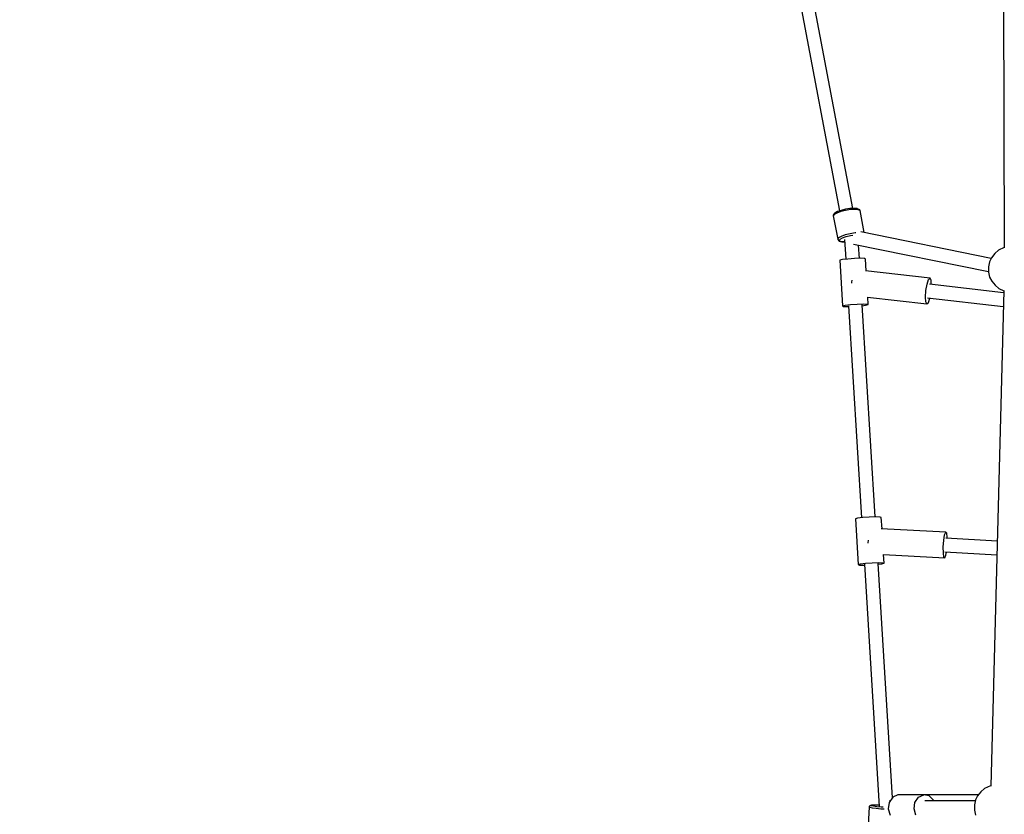
# Model space of a CAD drawing. Units: millimetres. Extents: x 498 to 22456, y -956 to 13869.
# Drawn here: x 1786 to 3074, y 7111 to 8151 of the extents above; entities that cross this region are included whole.
import ezdxf

# ---------------------------------------------------------------- set-up
doc = ezdxf.new("R2010")
doc.units = ezdxf.units.MM
doc.layers.add('MEGA JUMBO_RZUT', color=7, linetype='Continuous')
doc.layers.add('PV-B17D', color=7, linetype='Continuous')

# ---------------------------------------------------------------- blocks, each defined once
blk = doc.blocks.new('zw$80DC')
at = {"layer": 'MEGA JUMBO_RZUT'}
for p, q in [((2574.2, 1325), (2576.3, 733)), ((2297.7, 1114.8), (2360.7, 781.1)), ((2378.1, 784.4), (2315.2, 1117.3)), ((2353.9, 776.4), (2352.6, 774.6)), ((2352.7, 775.7), (2352.6, 775)), ((2352.6, 775), (2352.6, 774.6)), ((2352.6, 774.6), (2358.4, 744.1)), ((2353.1, 776.3), (2352.7, 775.7)), ((2354.3, 778), (2353.1, 776.3)), ((2357.3, 778.4), (2353.9, 776.4)), ((2354.8, 778.4), (2354.3, 778)), ((2358, 780.2), (2354.8, 778.4)), ((2362.5, 780.3), (2357.3, 778.4)), ((2362.8, 781.9), (2358, 780.2)), ((2368.8, 781.8), (2362.5, 780.3)), ((2368.6, 783.3), (2362.8, 781.9)), ((2374.5, 784.2), (2368.6, 783.3)), ((2375.3, 782.8), (2368.8, 781.8)), ((2379.9, 784.5), (2374.5, 784.2)), ((2381.1, 783.1), (2375.3, 782.8)), ((2383.9, 784.1), (2379.9, 784.5)), ((2385.4, 782.7), (2381.1, 783.1)), ((2384.5, 784), (2383.9, 784.1)), ((2386.7, 782.9), (2384.5, 784)), ((2387.7, 781.6), (2385.4, 782.7)), ((2387.3, 782.5), (2386.7, 782.9)), ((2387.6, 781.9), (2387.3, 782.5)), ((2387.7, 781.6), (2387.6, 781.9)), ((2393.2, 752.7), (2387.7, 781.6)), ((2363.1, 747.8), (2359.6, 745.9)), ((2368.3, 749.7), (2363.1, 747.8)), ((2364.9, 745.9), (2369.5, 747.5)), ((2374.6, 751.3), (2368.3, 749.7)), ((2369.5, 747.5), (2375.1, 748.9)), ((2381.1, 752.3), (2374.6, 751.3)), ((2375.1, 748.9), (2378.4, 749.4)), ((2382, 752.3), (2381.1, 752.3)), ((2559.2, 719), (2388.7, 753.6)), ((2359.6, 745.9), (2358.4, 744.1)), ((2358.4, 744.1), (2358.5, 743.7)), ((2358.5, 743.7), (2358.9, 743.1)), ((2358.9, 743.1), (2360, 741.8)), ((2360, 741.8), (2360.5, 741.4)), ((2360.5, 741.4), (2363.8, 740.6)), ((2360.7, 742.5), (2361.8, 744.1)), ((2361.7, 741.3), (2360.7, 742.5)), ((2364.7, 740.6), (2361.7, 741.3)), ((2361.8, 744.1), (2364.9, 745.9)), ((2363.8, 740.6), (2364.3, 740.5)), ((2364.3, 740.5), (2367.5, 740.5)), ((2367.5, 740.6), (2364.7, 740.6)), ((2367.3, 743.6), (2368.9, 717.9)), ((2379.3, 737.5), (2555.7, 701.8)), ((2386.8, 719), (2385.8, 736.2)), ((2564, 725.3), (2559.7, 719.9)), ((2568.7, 729.6), (2564, 725.3)), ((2576.2, 733.1), (2568.7, 729.6)), ((2576.3, 733.1), (2576.2, 733.1)), ((2364.6, 717.4), (2361.1, 716.5)), ((2361.1, 716.5), (2364.8, 656.8)), ((2371.7, 718.2), (2364.6, 717.4)), ((2380.4, 718.8), (2371.7, 718.2)), ((2388.5, 719.1), (2380.4, 718.8)), ((2393.7, 718.8), (2388.5, 719.1)), ((2394.7, 718.2), (2393.7, 718.8)), ((2395.6, 702.8), (2394.7, 718.2)), ((2557, 714.6), (2555.7, 708)), ((2559.7, 719.9), (2557, 714.6)), ((2479.2, 693.1), (2395, 702.8)), ((2555.7, 708), (2555.7, 700.9)), ((2555.7, 700.9), (2557.2, 694.3)), ((2376.5, 688.1), (2376.4, 686.5)), ((2376.9, 690.4), (2376.5, 688.1)), ((2473.9, 676.9), (2475.4, 685.3)), ((2475.4, 685.3), (2477.3, 691.2)), ((2477.3, 691.2), (2479.2, 693.1)), ((2575.5, 673.9), (2478.4, 685.1)), ((2480.5, 690.6), (2479.2, 693.1)), ((2480.9, 684.8), (2480.5, 690.6)), ((2557.2, 694.3), (2560, 689.1)), ((2560, 689.1), (2564.3, 683.8)), ((2564.3, 683.8), (2569.2, 679.6)), ((2473.4, 668.4), (2473.9, 676.9)), ((2575.6, 677.1), (2558.6, 28.2)), ((2569.2, 679.6), (2575.6, 676.7)), ((2364.8, 656.8), (2368.3, 657.7)), ((2368.3, 657.7), (2375.3, 658.5)), ((2372.6, 657.1), (2389.6, 379.5)), ((2375.3, 658.5), (2384.1, 659.2)), ((2384.1, 659.2), (2392.1, 659.4)), ((2407.5, 380.6), (2390.5, 658.2)), ((2390.6, 657.1), (2394.8, 657.6)), ((2392.1, 659.4), (2397.4, 659.1)), ((2394.8, 657.6), (2398.3, 658.5)), ((2397.2, 668.4), (2475.2, 659.4)), ((2397.4, 659.1), (2398.3, 658.5)), ((2398.3, 658.5), (2397.7, 668.3)), ((2473.8, 662), (2473.4, 668.4)), ((2475.2, 659.4), (2473.8, 662)), ((2475.2, 659.4), (2477.1, 661.3)), ((2476, 667.4), (2575.1, 656)), ((2477.1, 661.3), (2478.9, 667.1)), ((2364.8, 656.8), (2365.8, 656.2)), ((2365.8, 656.2), (2371, 655.9)), ((2371, 655.9), (2372.7, 656)), ((2384.5, 378.8), (2381.7, 378)), ((2381.7, 378), (2385.3, 318.3)), ((2391.2, 379.7), (2384.5, 378.8)), ((2399.8, 380.3), (2391.2, 379.7)), ((2408.1, 380.6), (2399.8, 380.3)), ((2413.9, 380.4), (2408.1, 380.6)), ((2415.5, 379.8), (2413.9, 380.4)), ((2416.4, 365), (2415.5, 379.8)), ((2499.7, 360.5), (2415.1, 365.1)), ((2398.1, 350.2), (2397.8, 346.6)), ((2496.6, 341.3), (2497.2, 350)), ((2497.2, 350), (2498.3, 357.1)), ((2498.3, 357.1), (2499.7, 360.5)), ((2501, 359.5), (2499.7, 360.5)), ((2567, 349.1), (2499.8, 352.7)), ((2501.7, 354.3), (2501, 359.5)), ((2501.7, 352.6), (2501.7, 354.3)), ((2397.8, 346.6), (2397.8, 346.2)), ((2496.7, 333.2), (2496.6, 341.3)), ((2418.5, 331.3), (2498.7, 326.9)), ((2419.2, 320.1), (2418.5, 331.3)), ((2497.4, 328), (2496.7, 333.2)), ((2498.7, 326.9), (2497.4, 328)), ((2498.7, 334.8), (2566.6, 331.1)), ((2498.7, 326.9), (2500.1, 330.4)), ((2500.1, 330.4), (2500.8, 334.7)), ((2385.3, 318.3), (2388.2, 319.1)), ((2385.3, 318.3), (2387, 317.7)), ((2387, 317.7), (2392.8, 317.5)), ((2388.2, 319.1), (2394.8, 320)), ((2392.8, 317.5), (2393.4, 317.5)), ((2393.3, 318.7), (2412.7, 1.8)), ((2394.8, 320), (2403.4, 320.6)), ((2403.4, 320.6), (2411.8, 320.9)), ((2430, 13.2), (2411.2, 319.7)), ((2411.3, 318.6), (2416.3, 319.3)), ((2411.8, 320.9), (2417.5, 320.7)), ((2416.3, 319.3), (2419.2, 320.1)), ((2417.5, 320.7), (2419.2, 320.1)), ((2558.3, 28.5), (2550.7, 25.1)), ((2558.6, 28.6), (2558.3, 28.5)), ((2430.5, 13.8), (2425.8, 7.1)), ((2437.3, 16.9), (2430.5, 13.8)), ((2471, 16.9), (2437.3, 16.9)), ((2455.5, 17), (2455.4, 16.9)), ((2542.6, 17), (2455.5, 17)), ((2455.5, 17), (2455.5, 16.9)), ((2459.5, 7.1), (2464.1, 13.8)), ((2464.1, 13.8), (2471, 16.9)), ((2478.1, 15.5), (2471, 16.9)), ((2483.8, 9.9), (2478.1, 15.5)), ((2541.5, 15.6), (2538.7, 10.4)), ((2545.9, 20.9), (2541.5, 15.6)), ((2550.7, 25.1), (2545.9, 20.9)), ((2399.7, 1.2), (2397.7, -30.7)), ((2400, 2.2), (2399.7, 1.5)), ((2399.7, 1.5), (2399.7, 1.2)), ((2399.7, 1.2), (2400.5, 0.6)), ((2400.5, 2.7), (2400, 2.2)), ((2401.2, 3), (2400.5, 2.7)), ((2400.5, 0.6), (2403.7, -0.1)), ((2402.6, 3.4), (2401.2, 3)), ((2401.8, 3), (2403.2, 3.4)), ((2402.5, 2.5), (2401.8, 3)), ((2405.4, 1.9), (2402.5, 2.5)), ((2406.1, 3.6), (2402.6, 3.4)), ((2403.2, 3.4), (2406.5, 3.6)), ((2409.8, 1.3), (2405.4, 1.9)), ((2406.5, 3.6), (2406.1, 3.6)), ((2411.4, 3.6), (2406.5, 3.6)), ((2415.4, 0.9), (2409.8, 1.3)), ((2412.6, 3.5), (2411.4, 3.6)), ((2417.7, 0.7), (2415.4, 0.9)), ((2425.8, 7.1), (2424.6, -1.6)), ((2427.2, 9), (2426.3, 9)), ((2458.3, -1.6), (2459.5, 7.1)), ((2538.4, 9), (2472.3, 9)), ((2484, 9), (2483.8, 9.9)), ((2538.7, 10.4), (2537.2, 3.8)), ((2537.2, 3.8), (2537.2, -3.3)), ((2403.7, -0.1), (2408.7, -0.7)), ((2408.7, -0.7), (2415, -1.3)), ((2415, -1.3), (2419.1, -1.5)), ((2424.6, -1.6), (2427.2, -9.9)), ((2460.8, -9.9), (2458.3, -1.6)), ((2537.2, -3.3), (2538.5, -9.9))]:
    blk.add_line(p, q, dxfattribs=at)
blk.add_circle((6746.4, 0), 6746.4, dxfattribs=at)

msp = doc.modelspace()

# ---------------------------------------------------------------- linework, layer by layer
at = {"layer": 'PV-B17D', "extrusion": (0.000235401, -0.00038414, 1)}
msp.add_circle((7248.1, 7119.3, -1), 6750, dxfattribs=at)

# ---------------------------------------------------------------- block references
msp.add_blockref('zw$80DC', (498.1, 7119.3))

doc.saveas('drawing.dxf')
